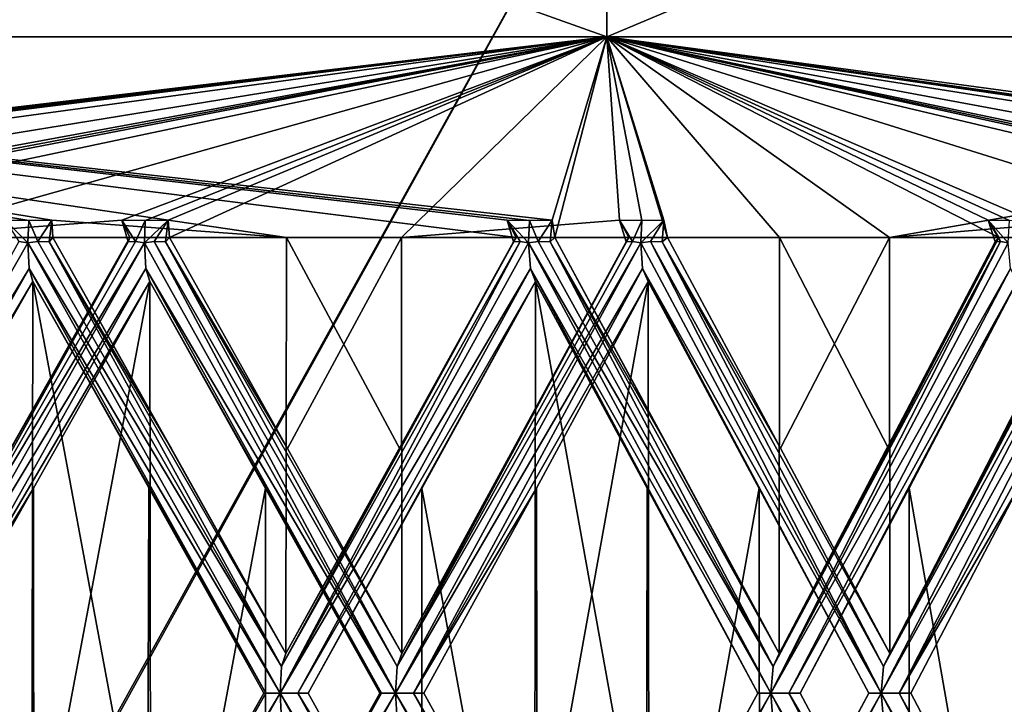
# Model space of a CAD drawing. Units: millimetres. Extents: x -57 to 92, y -374 to 162.
# Drawn here: x 3 to 5, y 56 to 58 of the extents above; entities that cross this region are included whole.
import ezdxf

# ---------------------------------------------------------------- set-up
doc = ezdxf.new("R2010")
doc.units = ezdxf.units.MM
doc.header["$LTSCALE"] = 65.185185
for name, color, linetype in [('30', 7, 'CONTINUOUS'), ('492', 7, 'CONTINUOUS'), ('498', 7, 'CONTINUOUS'), ('499', 7, 'CONTINUOUS'), ('500', 7, 'CONTINUOUS'), ('553', 7, 'CONTINUOUS'), ('554', 7, 'CONTINUOUS'), ('556', 7, 'CONTINUOUS'), ('557', 7, 'CONTINUOUS'), ('559', 7, 'CONTINUOUS'), ('617', 7, 'CONTINUOUS'), ('619', 7, 'CONTINUOUS'), ('620', 7, 'CONTINUOUS'), ('622', 7, 'CONTINUOUS'), ('623', 7, 'CONTINUOUS'), ('625', 7, 'CONTINUOUS'), ('709', 7, 'CONTINUOUS'), ('712', 7, 'CONTINUOUS'), ('713', 7, 'CONTINUOUS'), ('715', 7, 'CONTINUOUS'), ('716', 7, 'CONTINUOUS'), ('775', 7, 'CONTINUOUS'), ('778', 7, 'CONTINUOUS'), ('779', 7, 'CONTINUOUS'), ('781', 7, 'CONTINUOUS'), ('782', 7, 'CONTINUOUS')]:
    doc.layers.add(name, color=color, linetype=linetype)

msp = doc.modelspace()

# ---------------------------------------------------------------- linework, layer by layer
at = {"layer": '30', "linetype": 'Continuous'}
for points in [[(5.1768, 67.284, 133.1294), (8.2572, 65.809, 126.2272), (-0.2882, 50.4111, 133.1309), (5.1768, 67.284, 133.1294)], [(5.1768, 67.284, 133.1294), (-0.2882, 50.4111, 133.1309), (5.1297, 67.1716, 140.8475), (5.1768, 67.284, 133.1294)], [(8.2417, 65.8119, 147.7543), (5.1297, 67.1716, 140.8475), (-0.3217, 50.3162, 140.8461), (8.2417, 65.8119, 147.7543)], [(5.1297, 67.1716, 140.8475), (-0.2882, 50.4111, 133.1309), (-0.3217, 50.3162, 140.8461), (5.1297, 67.1716, 140.8475)], [(3.1608, 49.1421, 147.6517), (8.2417, 65.8119, 147.7543), (-0.3217, 50.3162, 140.8461), (3.1608, 49.1421, 147.6517)], [(8.2572, 65.809, 126.2272), (3.1779, 49.1395, 126.3297), (-0.2882, 50.4111, 133.1309), (8.2572, 65.809, 126.2272)], [(3.1608, 49.1421, 147.6517), (12.1257, 57.6274, 152.0501), (8.2417, 65.8119, 147.7543), (3.1608, 49.1421, 147.6517)], [(8.2572, 65.809, 126.2272), (10.2573, 50.8439, 122.1139), (3.1779, 49.1395, 126.3297), (8.2572, 65.809, 126.2272)], [(9.1441, 46.4046, 151.7805), (12.1257, 57.6274, 152.0501), (3.1608, 49.1421, 147.6517), (9.1441, 46.4046, 151.7805)]]:
    msp.add_3dface(points, dxfattribs=at)
at = {"layer": '492', "linetype": 'Continuous'}
for points in [[(3.0193, 57.5, -11.0966), (2.4325, 56.4625, -11.2398), (2.4314, 57.5, -11.24), (3.0193, 57.5, -11.0966)], [(2.7231, 56.9737, -11.173), (2.4325, 56.4625, -11.2398), (3.0193, 57.5, -11.0966), (2.7231, 56.9737, -11.173)], [(3.1189, 57.5, -11.069), (3.6968, 57.5, -10.8896), (3.4131, 56.974, -10.9818), (3.1189, 57.5, -11.069)], [(3.6968, 57.5, -10.8896), (3.6979, 56.4625, -10.8892), (3.4131, 56.974, -10.9818), (3.6968, 57.5, -10.8896)], [(4.2645, 57.5, -10.6801), (3.6979, 56.4625, -10.8892), (3.6968, 57.5, -10.8896), (4.2645, 57.5, -10.6801)], [(3.9792, 56.9741, -10.7896), (3.6979, 56.4625, -10.8892), (4.2645, 57.5, -10.6801), (3.9792, 56.9741, -10.7896)], [(4.3604, 57.5, -10.6413), (4.914, 57.5, -10.3972), (4.6424, 56.9744, -10.5213), (4.3604, 57.5, -10.6413)], [(4.914, 57.5, -10.3972), (4.9151, 56.4625, -10.3967), (4.6424, 56.9744, -10.5213), (4.914, 57.5, -10.3972)], [(5.4541, 57.5, -10.1244), (4.9151, 56.4625, -10.3967), (4.914, 57.5, -10.3972), (5.4541, 57.5, -10.1244)], [(5.183, 56.974, -10.2658), (4.9151, 56.4625, -10.3967), (5.4541, 57.5, -10.1244), (5.183, 56.974, -10.2658)], [(2.7795, 56.8748, -11.159), (3.0692, 57.39, -11.0829), (2.7798, 55.8568, -11.159), (2.7795, 56.8748, -11.159)], [(2.7798, 55.8568, -11.159), (3.0692, 57.39, -11.0829), (3.0719, 55.3468, -11.0821), (2.7798, 55.8568, -11.159)], [(3.0719, 55.3468, -11.0821), (3.0692, 57.39, -11.0829), (3.3578, 56.8747, -10.9989), (3.0719, 55.3468, -11.0821)], [(4.0336, 56.8752, -10.7694), (4.3125, 57.39, -10.6608), (4.0358, 55.8531, -10.7686), (4.0336, 56.8752, -10.7694)], [(4.0358, 55.8531, -10.7686), (4.3125, 57.39, -10.6608), (4.3151, 55.3468, -10.6597), (4.0358, 55.8531, -10.7686)], [(4.3151, 55.3468, -10.6597), (4.3125, 57.39, -10.6608), (4.5895, 56.8751, -10.5445), (4.3151, 55.3468, -10.6597)], [(2.4892, 56.3636, -11.2274), (2.7795, 56.8748, -11.159), (2.7798, 55.8568, -11.159), (2.4892, 56.3636, -11.2274)], [(3.3582, 55.8532, -10.9987), (3.0719, 55.3468, -11.0821), (3.3578, 56.8747, -10.9989), (3.3582, 55.8532, -10.9987)], [(3.6431, 56.3635, -10.9077), (3.3582, 55.8532, -10.9987), (3.3578, 56.8747, -10.9989), (3.6431, 56.3635, -10.9077)], [(3.7528, 56.3636, -10.8704), (4.0336, 56.8752, -10.7694), (4.0358, 55.8531, -10.7686), (3.7528, 56.3636, -10.8704)], [(4.59, 55.853, -10.5443), (4.3151, 55.3468, -10.6597), (4.5895, 56.8751, -10.5445), (4.59, 55.853, -10.5443)], [(4.8627, 56.3635, -10.4213), (4.59, 55.853, -10.5443), (4.5895, 56.8751, -10.5445), (4.8627, 56.3635, -10.4213)]]:
    msp.add_3dface(points, dxfattribs=at)
at = {"layer": '498', "linetype": 'Continuous'}
for points in [[(3.4102, 57.5, 10.9827), (2.8278, 57.5, 11.1469), (3.4091, 56.4625, 10.9831), (3.4102, 57.5, 10.9827)], [(3.4091, 56.4625, 10.9831), (2.8278, 57.5, 11.1469), (3.1227, 56.9748, 11.0679), (3.4091, 56.4625, 10.9831)], [(3.6933, 56.9727, 10.8908), (3.4102, 57.5, 10.9827), (3.4091, 56.4625, 10.9831), (3.6933, 56.9727, 10.8908)], [(3.9831, 57.5, 10.7882), (3.4102, 57.5, 10.9827), (3.6933, 56.9727, 10.8908), (3.9831, 57.5, 10.7882)], [(4.6399, 57.5, 10.5224), (4.08, 57.5, 10.7519), (4.6388, 56.4625, 10.5229), (4.6399, 57.5, 10.5224)], [(4.6388, 56.4625, 10.5229), (4.08, 57.5, 10.7519), (4.3648, 56.9732, 10.6395), (4.6388, 56.4625, 10.5229)], [(4.9114, 56.9741, 10.3985), (4.6399, 57.5, 10.5224), (4.6388, 56.4625, 10.5229), (4.9114, 56.9741, 10.3985)], [(5.1869, 57.5, 10.2638), (4.6399, 57.5, 10.5224), (4.9114, 56.9741, 10.3985), (5.1869, 57.5, 10.2638)], [(2.7748, 55.3468, 11.1602), (2.7776, 57.39, 11.1595), (2.4792, 56.8646, 11.2296), (2.7748, 55.3468, 11.1602)], [(3.0641, 55.8517, 11.0843), (2.7776, 57.39, 11.1595), (2.7748, 55.3468, 11.1602), (3.0641, 55.8517, 11.0843)], [(3.0669, 56.8755, 11.0835), (2.7776, 57.39, 11.1595), (3.0641, 55.8517, 11.0843), (3.0669, 56.8755, 11.0835)], [(4.0289, 55.3468, 10.7712), (4.0316, 57.39, 10.7702), (3.748, 56.8736, 10.8721), (4.0289, 55.3468, 10.7712)], [(4.3085, 55.8534, 10.6624), (4.0316, 57.39, 10.7702), (4.0289, 55.3468, 10.7712), (4.3085, 55.8534, 10.6624)], [(4.3103, 56.8755, 10.6617), (4.0316, 57.39, 10.7702), (4.3085, 55.8534, 10.6624), (4.3103, 56.8755, 10.6617)], [(5.2305, 55.3468, 10.2417), (5.233, 57.39, 10.2404), (4.9636, 56.8749, 10.3736), (5.2305, 55.3468, 10.2417)], [(3.3536, 56.3636, 11.0001), (3.0669, 56.8755, 11.0835), (3.0641, 55.8517, 11.0843), (3.3536, 56.3636, 11.0001)], [(4.5857, 56.3636, 10.5462), (4.3103, 56.8755, 10.6617), (4.3085, 55.8534, 10.6624), (4.5857, 56.3636, 10.5462)], [(4.6917, 56.3635, 10.4994), (4.9636, 55.8523, 10.3736), (4.9636, 56.8749, 10.3736), (4.6917, 56.3635, 10.4994)], [(4.9636, 55.8523, 10.3736), (5.2305, 55.3468, 10.2417), (4.9636, 56.8749, 10.3736), (4.9636, 55.8523, 10.3736)], [(4.9675, 56.3636, -10.3718), (5.2349, 56.8751, -10.2394), (5.245, 55.8379, -10.2343), (4.9675, 56.3636, -10.3718)], [(2.4849, 55.8526, 11.2283), (2.7748, 55.3468, 11.1602), (2.4792, 56.8646, 11.2296), (2.4849, 55.8526, 11.2283)], [(3.4643, 56.3635, 10.9658), (3.7479, 55.8539, 10.8721), (3.748, 56.8736, 10.8721), (3.4643, 56.3635, 10.9658)], [(3.7479, 55.8539, 10.8721), (4.0289, 55.3468, 10.7712), (3.748, 56.8736, 10.8721), (3.7479, 55.8539, 10.8721)]]:
    msp.add_3dface(points, dxfattribs=at)
at = {"layer": '499', "linetype": 'Continuous'}
for points in [[(0, 57.5, -11.5), (0, 58, -11), (4.2095, 58, -10.1627), (0, 57.5, -11.5)], [(0, 57.5, -11.5), (4.2095, 58, -10.1627), (0.4173, 57.5433, -11.4491), (0, 57.5, -11.5)], [(0, 58, 11), (3.4102, 57.5, 10.9827), (3.9831, 57.5, 10.7882), (0, 58, 11)], [(3.4102, 57.5, 10.9827), (0, 58, 11), (2.8254, 57.5433, 11.1029), (3.4102, 57.5, 10.9827)], [(0, 58, 11), (3.9831, 57.5, 10.7882), (3.9604, 57.5433, 10.7504), (0, 58, 11)], [(4.2095, 58, 10.1627), (0, 58, 11), (4.0726, 57.5433, 10.7084), (4.2095, 58, 10.1627)], [(4.0726, 57.5433, 10.7084), (0, 58, 11), (4.0168, 57.5424, 10.7305), (4.0726, 57.5433, 10.7084)], [(4.0168, 57.5424, 10.7305), (0, 58, 11), (3.9604, 57.5433, 10.7504), (4.0168, 57.5424, 10.7305)], [(2.8254, 57.5433, 11.1029), (0, 58, 11), (2.7675, 57.5424, 11.1184), (2.8254, 57.5433, 11.1029)], [(2.7675, 57.5424, 11.1184), (0, 58, 11), (2.7091, 57.5433, 11.1317), (2.7675, 57.5424, 11.1184)], [(0.4173, 57.5433, -11.4491), (4.2095, 58, -10.1627), (0.4773, 57.5424, -11.4477), (0.4173, 57.5433, -11.4491)], [(0.4773, 57.5424, -11.4477), (4.2095, 58, -10.1627), (0.537, 57.5433, -11.4441), (0.4773, 57.5424, -11.4477)], [(1.1343, 57.5, -11.4439), (0.5308, 57.5, -11.4877), (4.2095, 58, -10.1627), (1.1343, 57.5, -11.4439)], [(4.2095, 58, -10.1627), (0.5308, 57.5, -11.4877), (0.537, 57.5433, -11.4441), (4.2095, 58, -10.1627)], [(1.1343, 57.5, -11.4439), (4.2095, 58, -10.1627), (1.7197, 57.5433, -11.3269), (1.1343, 57.5, -11.4439)], [(1.7197, 57.5433, -11.3269), (4.2095, 58, -10.1627), (1.7792, 57.5424, -11.3187), (1.7197, 57.5433, -11.3269)], [(1.7792, 57.5424, -11.3187), (4.2095, 58, -10.1627), (1.8381, 57.5433, -11.3082), (1.7792, 57.5424, -11.3187)], [(2.4314, 57.5, -11.24), (1.8368, 57.5, -11.3524), (4.2095, 58, -10.1627), (2.4314, 57.5, -11.24)], [(4.2095, 58, -10.1627), (1.8368, 57.5, -11.3524), (1.8381, 57.5433, -11.3082), (4.2095, 58, -10.1627)], [(2.4314, 57.5, -11.24), (4.2095, 58, -10.1627), (2.9997, 57.5433, -11.0571), (2.4314, 57.5, -11.24)], [(2.9997, 57.5433, -11.0571), (4.2095, 58, -10.1627), (3.0578, 57.5424, -11.0421), (2.9997, 57.5433, -11.0571)], [(3.0578, 57.5424, -11.0421), (4.2095, 58, -10.1627), (3.1151, 57.5433, -11.025), (3.0578, 57.5424, -11.0421)], [(4.2095, 58, -10.1627), (3.1189, 57.5, -11.069), (3.1151, 57.5433, -11.025), (4.2095, 58, -10.1627)], [(3.6968, 57.5, -10.8896), (3.1189, 57.5, -11.069), (4.2095, 58, -10.1627), (3.6968, 57.5, -10.8896)], [(3.6968, 57.5, -10.8896), (4.2095, 58, -10.1627), (4.2405, 57.5433, -10.6431), (3.6968, 57.5, -10.8896)], [(4.08, 57.5, 10.7519), (4.2095, 58, 10.1627), (4.0726, 57.5433, 10.7084), (4.08, 57.5, 10.7519)], [(4.08, 57.5, 10.7519), (4.6399, 57.5, 10.5224), (4.2095, 58, 10.1627), (4.08, 57.5, 10.7519)], [(4.914, 57.5, -10.3972), (4.3604, 57.5, -10.6413), (4.2095, 58, -10.1627), (4.914, 57.5, -10.3972)], [(7.7782, 58, -7.7782), (4.914, 57.5, -10.3972), (4.2095, 58, -10.1627), (7.7782, 58, -7.7782)], [(4.2095, 58, -10.1627), (4.3604, 57.5, -10.6413), (4.3516, 57.5433, -10.5981), (4.2095, 58, -10.1627)], [(4.2095, 58, 10.1627), (7.9061, 57.5, 8.3513), (7.7782, 58, 7.7782), (4.2095, 58, 10.1627)], [(7.9061, 57.5, 8.3513), (4.2095, 58, 10.1627), (7.4343, 57.5433, 8.7171), (7.9061, 57.5, 8.3513)], [(6.9026, 57.5, 9.198), (7.3768, 57.5, 8.8223), (4.2095, 58, 10.1627), (6.9026, 57.5, 9.198)], [(6.9026, 57.5, 9.198), (4.2095, 58, 10.1627), (6.3922, 57.5433, 9.5077), (6.9026, 57.5, 9.198)], [(4.2095, 58, 10.1627), (7.3768, 57.5, 8.8223), (7.3427, 57.5433, 8.7943), (4.2095, 58, 10.1627)], [(5.8091, 57.5, 9.9249), (6.3231, 57.5, 9.6056), (4.2095, 58, 10.1627), (5.8091, 57.5, 9.9249)], [(5.8091, 57.5, 9.9249), (4.2095, 58, 10.1627), (5.2667, 57.5433, 10.1744), (5.8091, 57.5, 9.9249)], [(4.2095, 58, 10.1627), (6.3231, 57.5, 9.6056), (6.2924, 57.5433, 9.574), (4.2095, 58, 10.1627)], [(4.6399, 57.5, 10.5224), (5.1869, 57.5, 10.2638), (4.2095, 58, 10.1627), (4.6399, 57.5, 10.5224)], [(4.2095, 58, 10.1627), (5.1869, 57.5, 10.2638), (5.16, 57.5433, 10.2288), (4.2095, 58, 10.1627)], [(7.4343, 57.5433, 8.7171), (4.2095, 58, 10.1627), (7.3891, 57.5424, 8.7566), (7.4343, 57.5433, 8.7171)], [(7.3891, 57.5424, 8.7566), (4.2095, 58, 10.1627), (7.3427, 57.5433, 8.7943), (7.3891, 57.5424, 8.7566)], [(6.3922, 57.5433, 9.5077), (4.2095, 58, 10.1627), (6.3428, 57.5424, 9.5418), (6.3922, 57.5433, 9.5077)], [(6.3428, 57.5424, 9.5418), (4.2095, 58, 10.1627), (6.2924, 57.5433, 9.574), (6.3428, 57.5424, 9.5418)], [(5.2667, 57.5433, 10.1744), (4.2095, 58, 10.1627), (5.2138, 57.5424, 10.2026), (5.2667, 57.5433, 10.1744)], [(5.2138, 57.5424, 10.2026), (4.2095, 58, 10.1627), (5.16, 57.5433, 10.2288), (5.2138, 57.5424, 10.2026)], [(4.2405, 57.5433, -10.6431), (4.2095, 58, -10.1627), (4.2965, 57.5424, -10.6215), (4.2405, 57.5433, -10.6431)], [(4.2965, 57.5424, -10.6215), (4.2095, 58, -10.1627), (4.3516, 57.5433, -10.5981), (4.2965, 57.5424, -10.6215)], [(4.914, 57.5, -10.3972), (7.7782, 58, -7.7782), (5.4261, 57.5433, -10.0903), (4.914, 57.5, -10.3972)], [(3.0193, 57.5, -11.0966), (2.4314, 57.5, -11.24), (2.9997, 57.5433, -11.0571), (3.0193, 57.5, -11.0966)], [(2.8278, 57.5, 11.1469), (3.4102, 57.5, 10.9827), (2.8254, 57.5433, 11.1029), (2.8278, 57.5, 11.1469)], [(4.2645, 57.5, -10.6801), (3.6968, 57.5, -10.8896), (4.2405, 57.5433, -10.6431), (4.2645, 57.5, -10.6801)], [(5.4541, 57.5, -10.1244), (4.914, 57.5, -10.3972), (5.4261, 57.5433, -10.0903), (5.4541, 57.5, -10.1244)]]:
    msp.add_3dface(points, dxfattribs=at)
at = {"layer": '500', "linetype": 'Continuous'}
for points in [[(0, 58, -11), (0, 59.5, -11), (4.2093, 59.5, -10.1627), (0, 58, -11)], [(0, 58, -11), (4.2093, 59.5, -10.1627), (4.2095, 58, -10.1627), (0, 58, -11)], [(0, 59.5, 11), (0, 58, 11), (4.2095, 58, 10.1627), (0, 59.5, 11)], [(4.2093, 59.5, 10.1627), (0, 59.5, 11), (4.2095, 58, 10.1627), (4.2093, 59.5, 10.1627)], [(4.2093, 59.5, -10.1627), (7.7783, 59.5, -7.778), (4.2095, 58, -10.1627), (4.2093, 59.5, -10.1627)], [(7.7783, 59.5, 7.778), (4.2093, 59.5, 10.1627), (7.7782, 58, 7.7782), (7.7783, 59.5, 7.778)], [(4.2093, 59.5, 10.1627), (4.2095, 58, 10.1627), (7.7782, 58, 7.7782), (4.2093, 59.5, 10.1627)], [(7.7783, 59.5, -7.778), (7.7782, 58, -7.7782), (4.2095, 58, -10.1627), (7.7783, 59.5, -7.778)]]:
    msp.add_3dface(points, dxfattribs=at)
at = {"layer": '553', "linetype": 'Continuous'}
for points in [[(3.0337, 57.4895, -11.0456), (3.056, 57.4869, -11.0347), (2.4247, 56.4303, -11.2036), (3.0337, 57.4895, -11.0456)], [(3.0151, 57.4891, -11.0701), (3.0337, 57.4895, -11.0456), (2.4247, 56.4303, -11.2036), (3.0151, 57.4891, -11.0701)], [(2.4325, 56.4625, -11.2398), (3.0151, 57.4891, -11.0701), (2.4247, 56.4303, -11.2036), (2.4325, 56.4625, -11.2398)], [(2.4325, 56.4625, -11.2398), (2.7231, 56.9737, -11.173), (3.0151, 57.4891, -11.0701), (2.4325, 56.4625, -11.2398)], [(2.7231, 56.9737, -11.173), (3.0193, 57.5, -11.0966), (3.0151, 57.4891, -11.0701), (2.7231, 56.9737, -11.173)], [(2.4247, 56.4303, -11.2036), (3.056, 57.4869, -11.0347), (2.422, 56.3636, -11.1909), (2.4247, 56.4303, -11.2036)], [(2.422, 56.3636, -11.1909), (3.056, 57.4869, -11.0347), (3.0593, 57.4226, -11.0472), (2.422, 56.3636, -11.1909)], [(2.4667, 56.3637, -11.1974), (2.422, 56.3636, -11.1909), (3.0593, 57.4226, -11.0472), (2.4667, 56.3637, -11.1974)], [(3.0692, 57.39, -11.0829), (2.4667, 56.3637, -11.1974), (3.0593, 57.4226, -11.0472), (3.0692, 57.39, -11.0829)], [(3.0692, 57.39, -11.0829), (2.7795, 56.8748, -11.159), (2.4667, 56.3637, -11.1974), (3.0692, 57.39, -11.0829)], [(2.7795, 56.8748, -11.159), (2.4892, 56.3636, -11.2274), (2.4667, 56.3637, -11.1974), (2.7795, 56.8748, -11.159)]]:
    msp.add_3dface(points, dxfattribs=at)
at = {"layer": '554', "linetype": 'Continuous'}
for points in [[(3.1151, 57.5433, -11.025), (3.056, 57.4869, -11.0347), (3.0578, 57.5424, -11.0421), (3.1151, 57.5433, -11.025)], [(3.056, 57.4869, -11.0347), (3.1151, 57.5433, -11.025), (3.0803, 57.4895, -11.0327), (3.056, 57.4869, -11.0347)], [(3.0803, 57.4895, -11.0327), (3.1151, 57.5433, -11.025), (3.109, 57.4892, -11.0442), (3.0803, 57.4895, -11.0327)], [(3.1151, 57.5433, -11.025), (3.1189, 57.5, -11.069), (3.109, 57.4892, -11.0442), (3.1151, 57.5433, -11.025)]]:
    msp.add_3dface(points, dxfattribs=at)
at = {"layer": '556', "linetype": 'Continuous'}
for points in [[(4.273, 57.4895, -10.6278), (4.2939, 57.4869, -10.6144), (3.686, 56.4303, -10.8542), (4.273, 57.4895, -10.6278)], [(4.2573, 57.4891, -10.6543), (4.273, 57.4895, -10.6278), (3.686, 56.4303, -10.8542), (4.2573, 57.4891, -10.6543)], [(3.6979, 56.4625, -10.8892), (4.2573, 57.4891, -10.6543), (3.686, 56.4303, -10.8542), (3.6979, 56.4625, -10.8892)], [(3.6979, 56.4625, -10.8892), (3.9792, 56.9741, -10.7896), (4.2573, 57.4891, -10.6543), (3.6979, 56.4625, -10.8892)], [(3.9792, 56.9741, -10.7896), (4.2645, 57.5, -10.6801), (4.2573, 57.4891, -10.6543), (3.9792, 56.9741, -10.7896)], [(3.686, 56.4303, -10.8542), (4.2939, 57.4869, -10.6144), (3.6819, 56.3636, -10.8419), (3.686, 56.4303, -10.8542)], [(3.6819, 56.3636, -10.8419), (4.2939, 57.4869, -10.6144), (4.2986, 57.4226, -10.6264), (3.6819, 56.3636, -10.8419)], [(3.727, 56.3637, -10.8432), (3.6819, 56.3636, -10.8419), (4.2986, 57.4226, -10.6264), (3.727, 56.3637, -10.8432)], [(4.3125, 57.39, -10.6608), (3.727, 56.3637, -10.8432), (4.2986, 57.4226, -10.6264), (4.3125, 57.39, -10.6608)], [(4.3125, 57.39, -10.6608), (4.0336, 56.8752, -10.7694), (3.727, 56.3637, -10.8432), (4.3125, 57.39, -10.6608)], [(4.0336, 56.8752, -10.7694), (3.7528, 56.3636, -10.8704), (3.727, 56.3637, -10.8432), (4.0336, 56.8752, -10.7694)], [(3.0621, 55.3149, -11.0465), (3.6819, 56.3636, -10.8419), (3.0587, 55.2488, -11.0339), (3.0621, 55.3149, -11.0465)], [(3.0587, 55.2488, -11.0339), (3.6819, 56.3636, -10.8419), (3.6861, 56.2973, -10.854), (3.0587, 55.2488, -11.0339)], [(3.6473, 56.3635, -10.8698), (3.6819, 56.3636, -10.8419), (3.0621, 55.3149, -11.0465), (3.6473, 56.3635, -10.8698)], [(3.0719, 55.3468, -11.0821), (3.6473, 56.3635, -10.8698), (3.0621, 55.3149, -11.0465), (3.0719, 55.3468, -11.0821)], [(3.0719, 55.3468, -11.0821), (3.3582, 55.8532, -10.9987), (3.6473, 56.3635, -10.8698), (3.0719, 55.3468, -11.0821)], [(3.3582, 55.8532, -10.9987), (3.6431, 56.3635, -10.9077), (3.6473, 56.3635, -10.8698), (3.3582, 55.8532, -10.9987)]]:
    msp.add_3dface(points, dxfattribs=at)
at = {"layer": '557', "linetype": 'Continuous'}
for points in [[(4.3516, 57.5433, -10.5981), (4.2939, 57.4869, -10.6144), (4.2965, 57.5424, -10.6215), (4.3516, 57.5433, -10.5981)], [(4.2939, 57.4869, -10.6144), (4.3516, 57.5433, -10.5981), (4.3179, 57.4895, -10.6096), (4.2939, 57.4869, -10.6144)], [(4.3179, 57.4895, -10.6096), (4.3516, 57.5433, -10.5981), (4.3477, 57.4892, -10.6178), (4.3179, 57.4895, -10.6096)], [(4.3516, 57.5433, -10.5981), (4.3604, 57.5, -10.6413), (4.3477, 57.4892, -10.6178), (4.3516, 57.5433, -10.5981)]]:
    msp.add_3dface(points, dxfattribs=at)
at = {"layer": '559', "linetype": 'Continuous'}
for points in [[(5.4566, 57.4895, -10.0714), (5.4759, 57.4869, -10.0557), (4.8993, 56.4303, -10.3633), (5.4566, 57.4895, -10.0714)], [(5.444, 57.4891, -10.0995), (5.4566, 57.4895, -10.0714), (4.8993, 56.4303, -10.3633), (5.444, 57.4891, -10.0995)], [(4.9151, 56.4625, -10.3967), (5.444, 57.4891, -10.0995), (4.8993, 56.4303, -10.3633), (4.9151, 56.4625, -10.3967)], [(4.9151, 56.4625, -10.3967), (5.183, 56.974, -10.2658), (5.444, 57.4891, -10.0995), (4.9151, 56.4625, -10.3967)], [(5.183, 56.974, -10.2658), (5.4541, 57.5, -10.1244), (5.444, 57.4891, -10.0995), (5.183, 56.974, -10.2658)], [(5.4759, 57.4869, -10.0557), (4.8938, 56.3636, -10.3515), (4.8993, 56.4303, -10.3633), (5.4759, 57.4869, -10.0557)], [(4.8938, 56.3636, -10.3515), (5.4759, 57.4869, -10.0557), (5.4819, 57.4226, -10.0672), (4.8938, 56.3636, -10.3515)], [(4.9388, 56.3637, -10.3477), (4.8938, 56.3636, -10.3515), (5.4819, 57.4226, -10.0672), (4.9388, 56.3637, -10.3477)], [(5.4996, 57.39, -10.0997), (4.9388, 56.3637, -10.3477), (5.4819, 57.4226, -10.0672), (5.4996, 57.39, -10.0997)], [(5.4996, 57.39, -10.0997), (5.2349, 56.8751, -10.2394), (4.9388, 56.3637, -10.3477), (5.4996, 57.39, -10.0997)], [(5.2349, 56.8751, -10.2394), (4.9675, 56.3636, -10.3718), (4.9388, 56.3637, -10.3477), (5.2349, 56.8751, -10.2394)], [(4.3013, 55.3149, -10.6254), (4.8938, 56.3636, -10.3515), (4.2965, 55.2488, -10.6133), (4.3013, 55.3149, -10.6254)], [(4.2965, 55.2488, -10.6133), (4.8938, 56.3636, -10.3515), (4.8993, 56.2973, -10.3631), (4.2965, 55.2488, -10.6133)], [(4.8626, 56.3635, -10.3832), (4.8938, 56.3636, -10.3515), (4.3013, 55.3149, -10.6254), (4.8626, 56.3635, -10.3832)], [(4.3151, 55.3468, -10.6597), (4.8626, 56.3635, -10.3832), (4.3013, 55.3149, -10.6254), (4.3151, 55.3468, -10.6597)], [(4.3151, 55.3468, -10.6597), (4.59, 55.853, -10.5443), (4.8626, 56.3635, -10.3832), (4.3151, 55.3468, -10.6597)], [(4.59, 55.853, -10.5443), (4.8627, 56.3635, -10.4213), (4.8626, 56.3635, -10.3832), (4.59, 55.853, -10.5443)]]:
    msp.add_3dface(points, dxfattribs=at)
at = {"layer": '617', "linetype": 'Continuous'}
for points in [[(5.16, 57.5433, 10.2288), (5.1869, 57.5, 10.2638), (5.1775, 57.4892, 10.2389), (5.16, 57.5433, 10.2288)], [(5.16, 57.5433, 10.2288), (5.2101, 57.4869, 10.196), (5.2138, 57.5424, 10.2026), (5.16, 57.5433, 10.2288)], [(5.2101, 57.4869, 10.196), (5.16, 57.5433, 10.2288), (5.1908, 57.4895, 10.2109), (5.2101, 57.4869, 10.196)], [(5.1908, 57.4895, 10.2109), (5.16, 57.5433, 10.2288), (5.1775, 57.4892, 10.2389), (5.1908, 57.4895, 10.2109)]]:
    msp.add_3dface(points, dxfattribs=at)
at = {"layer": '619', "linetype": 'Continuous'}
for points in [[(4.0384, 57.4895, 10.7191), (4.0139, 57.4869, 10.7234), (4.6239, 56.4303, 10.4891), (4.0384, 57.4895, 10.7191)], [(4.0678, 57.4891, 10.728), (4.0384, 57.4895, 10.7191), (4.6239, 56.4303, 10.4891), (4.0678, 57.4891, 10.728)], [(4.3648, 56.9732, 10.6395), (4.08, 57.5, 10.7519), (4.0678, 57.4891, 10.728), (4.3648, 56.9732, 10.6395)], [(4.6388, 56.4625, 10.5229), (4.3648, 56.9732, 10.6395), (4.0678, 57.4891, 10.728), (4.6388, 56.4625, 10.5229)], [(4.6388, 56.4625, 10.5229), (4.0678, 57.4891, 10.728), (4.6239, 56.4303, 10.4891), (4.6388, 56.4625, 10.5229)], [(4.0139, 57.4869, 10.7234), (4.6186, 56.3636, 10.4772), (4.6239, 56.4303, 10.4891), (4.0139, 57.4869, 10.7234)], [(4.6186, 56.3636, 10.4772), (4.0139, 57.4869, 10.7234), (4.0186, 57.4226, 10.7354), (4.6186, 56.3636, 10.4772)], [(4.0316, 57.39, 10.7702), (4.5863, 56.3637, 10.5087), (4.0186, 57.4226, 10.7354), (4.0316, 57.39, 10.7702)], [(4.5863, 56.3637, 10.5087), (4.6186, 56.3636, 10.4772), (4.0186, 57.4226, 10.7354), (4.5863, 56.3637, 10.5087)], [(4.0316, 57.39, 10.7702), (4.3103, 56.8755, 10.6617), (4.5863, 56.3637, 10.5087), (4.0316, 57.39, 10.7702)], [(4.3103, 56.8755, 10.6617), (4.5857, 56.3636, 10.5462), (4.5863, 56.3637, 10.5087), (4.3103, 56.8755, 10.6617)], [(4.663, 56.3635, 10.4744), (4.6186, 56.3636, 10.4772), (5.2136, 55.3149, 10.2088), (4.663, 56.3635, 10.4744)], [(5.2136, 55.3149, 10.2088), (4.6186, 56.3636, 10.4772), (5.2076, 55.2488, 10.1972), (5.2136, 55.3149, 10.2088)], [(5.2076, 55.2488, 10.1972), (4.6186, 56.3636, 10.4772), (4.6237, 56.2973, 10.4889), (5.2076, 55.2488, 10.1972)], [(5.2305, 55.3468, 10.2417), (4.9636, 55.8523, 10.3736), (4.663, 56.3635, 10.4744), (5.2305, 55.3468, 10.2417)], [(5.2305, 55.3468, 10.2417), (4.663, 56.3635, 10.4744), (5.2136, 55.3149, 10.2088), (5.2305, 55.3468, 10.2417)], [(4.9636, 55.8523, 10.3736), (4.6917, 56.3635, 10.4994), (4.663, 56.3635, 10.4744), (4.9636, 55.8523, 10.3736)]]:
    msp.add_3dface(points, dxfattribs=at)
at = {"layer": '620', "linetype": 'Continuous'}
for points in [[(3.9604, 57.5433, 10.7504), (3.9831, 57.5, 10.7882), (3.9766, 57.4892, 10.7623), (3.9604, 57.5433, 10.7504)], [(3.9604, 57.5433, 10.7504), (4.0139, 57.4869, 10.7234), (4.0168, 57.5424, 10.7305), (3.9604, 57.5433, 10.7504)], [(4.0139, 57.4869, 10.7234), (3.9604, 57.5433, 10.7504), (3.993, 57.4895, 10.7361), (4.0139, 57.4869, 10.7234)], [(3.993, 57.4895, 10.7361), (3.9604, 57.5433, 10.7504), (3.9766, 57.4892, 10.7623), (3.993, 57.4895, 10.7361)]]:
    msp.add_3dface(points, dxfattribs=at)
at = {"layer": '622', "linetype": 'Continuous'}
for points in [[(2.7902, 57.4895, 11.1096), (2.7654, 57.4869, 11.1111), (3.3981, 56.4303, 10.9478), (2.7902, 57.4895, 11.1096)], [(2.8184, 57.4891, 11.1218), (2.7902, 57.4895, 11.1096), (3.3981, 56.4303, 10.9478), (2.8184, 57.4891, 11.1218)], [(3.1227, 56.9748, 11.0679), (2.8278, 57.5, 11.1469), (2.8184, 57.4891, 11.1218), (3.1227, 56.9748, 11.0679)], [(3.4091, 56.4625, 10.9831), (3.1227, 56.9748, 11.0679), (2.8184, 57.4891, 11.1218), (3.4091, 56.4625, 10.9831)], [(3.4091, 56.4625, 10.9831), (2.8184, 57.4891, 11.1218), (3.3981, 56.4303, 10.9478), (3.4091, 56.4625, 10.9831)], [(2.7654, 57.4869, 11.1111), (3.3942, 56.3636, 10.9353), (3.3981, 56.4303, 10.9478), (2.7654, 57.4869, 11.1111)], [(3.3942, 56.3636, 10.9353), (2.7654, 57.4869, 11.1111), (2.7687, 57.4226, 11.1236), (3.3942, 56.3636, 10.9353)], [(2.7776, 57.39, 11.1595), (3.3585, 56.3637, 10.963), (2.7687, 57.4226, 11.1236), (2.7776, 57.39, 11.1595)], [(3.3585, 56.3637, 10.963), (3.3942, 56.3636, 10.9353), (2.7687, 57.4226, 11.1236), (3.3585, 56.3637, 10.963)], [(2.7776, 57.39, 11.1595), (3.0669, 56.8755, 11.0835), (3.3585, 56.3637, 10.963), (2.7776, 57.39, 11.1595)], [(3.0669, 56.8755, 11.0835), (3.3536, 56.3636, 11.0001), (3.3585, 56.3637, 10.963), (3.0669, 56.8755, 11.0835)], [(3.4386, 56.3635, 10.9376), (3.3942, 56.3636, 10.9353), (4.0159, 55.3149, 10.7365), (3.4386, 56.3635, 10.9376)], [(4.0159, 55.3149, 10.7365), (3.3942, 56.3636, 10.9353), (4.0113, 55.2488, 10.7244), (4.0159, 55.3149, 10.7365)], [(4.0113, 55.2488, 10.7244), (3.3942, 56.3636, 10.9353), (3.3979, 56.2973, 10.9476), (4.0113, 55.2488, 10.7244)], [(4.0289, 55.3468, 10.7712), (3.7479, 55.8539, 10.8721), (3.4386, 56.3635, 10.9376), (4.0289, 55.3468, 10.7712)], [(4.0289, 55.3468, 10.7712), (3.4386, 56.3635, 10.9376), (4.0159, 55.3149, 10.7365), (4.0289, 55.3468, 10.7712)], [(3.7479, 55.8539, 10.8721), (3.4643, 56.3635, 10.9658), (3.4386, 56.3635, 10.9376), (3.7479, 55.8539, 10.8721)]]:
    msp.add_3dface(points, dxfattribs=at)
at = {"layer": '623', "linetype": 'Continuous'}
for points in [[(2.7091, 57.5433, 11.1317), (2.7654, 57.4869, 11.1111), (2.7675, 57.5424, 11.1184), (2.7091, 57.5433, 11.1317)], [(2.7654, 57.4869, 11.1111), (2.7091, 57.5433, 11.1317), (2.7432, 57.4895, 11.1213), (2.7654, 57.4869, 11.1111)]]:
    msp.add_3dface(points, dxfattribs=at)
at = {"layer": '625', "linetype": 'Continuous'}
for points in [[(2.1694, 56.3635, 11.2583), (2.1255, 56.3636, 11.251), (2.7659, 55.3149, 11.1243), (2.1694, 56.3635, 11.2583)], [(2.7659, 55.3149, 11.1243), (2.1255, 56.3636, 11.251), (2.7627, 55.2488, 11.1117), (2.7659, 55.3149, 11.1243)], [(2.7627, 55.2488, 11.1117), (2.1255, 56.3636, 11.251), (2.1279, 56.2973, 11.2636), (2.7627, 55.2488, 11.1117)], [(2.7748, 55.3468, 11.1602), (2.4849, 55.8526, 11.2283), (2.1694, 56.3635, 11.2583), (2.7748, 55.3468, 11.1602)], [(2.7748, 55.3468, 11.1602), (2.1694, 56.3635, 11.2583), (2.7659, 55.3149, 11.1243), (2.7748, 55.3468, 11.1602)]]:
    msp.add_3dface(points, dxfattribs=at)
at = {"layer": '709', "linetype": 'Continuous'}
for points in [[(2.422, 56.3636, -11.1909), (2.4667, 56.3637, -11.1974), (3.0621, 55.3149, -11.0465), (2.422, 56.3636, -11.1909)], [(2.4248, 56.2973, -11.2034), (2.422, 56.3636, -11.1909), (3.0587, 55.2488, -11.0339), (2.4248, 56.2973, -11.2034)], [(2.422, 56.3636, -11.1909), (3.0621, 55.3149, -11.0465), (3.0587, 55.2488, -11.0339), (2.422, 56.3636, -11.1909)], [(2.4892, 56.3636, -11.2274), (3.0719, 55.3468, -11.0821), (2.4667, 56.3637, -11.1974), (2.4892, 56.3636, -11.2274)], [(2.4667, 56.3637, -11.1974), (3.0719, 55.3468, -11.0821), (3.0621, 55.3149, -11.0465), (2.4667, 56.3637, -11.1974)], [(2.4892, 56.3636, -11.2274), (2.7798, 55.8568, -11.159), (3.0719, 55.3468, -11.0821), (2.4892, 56.3636, -11.2274)]]:
    msp.add_3dface(points, dxfattribs=at)
at = {"layer": '712', "linetype": 'Continuous'}
for points in [[(3.056, 57.4869, -11.0347), (3.0803, 57.4895, -11.0327), (3.6819, 56.3636, -10.8419), (3.056, 57.4869, -11.0347)], [(3.0803, 57.4895, -11.0327), (3.109, 57.4892, -11.0442), (3.686, 56.4303, -10.8542), (3.0803, 57.4895, -11.0327)], [(3.0803, 57.4895, -11.0327), (3.686, 56.4303, -10.8542), (3.6819, 56.3636, -10.8419), (3.0803, 57.4895, -11.0327)], [(3.1189, 57.5, -11.069), (3.4131, 56.974, -10.9818), (3.109, 57.4892, -11.0442), (3.1189, 57.5, -11.069)], [(3.4131, 56.974, -10.9818), (3.6979, 56.4625, -10.8892), (3.109, 57.4892, -11.0442), (3.4131, 56.974, -10.9818)], [(3.109, 57.4892, -11.0442), (3.6979, 56.4625, -10.8892), (3.686, 56.4303, -10.8542), (3.109, 57.4892, -11.0442)], [(3.0593, 57.4226, -11.0472), (3.056, 57.4869, -11.0347), (3.6819, 56.3636, -10.8419), (3.0593, 57.4226, -11.0472)], [(3.0692, 57.39, -11.0829), (3.0593, 57.4226, -11.0472), (3.6473, 56.3635, -10.8698), (3.0692, 57.39, -11.0829)], [(3.0593, 57.4226, -11.0472), (3.6819, 56.3636, -10.8419), (3.6473, 56.3635, -10.8698), (3.0593, 57.4226, -11.0472)], [(3.0692, 57.39, -11.0829), (3.6431, 56.3635, -10.9077), (3.3578, 56.8747, -10.9989), (3.0692, 57.39, -11.0829)], [(3.6431, 56.3635, -10.9077), (3.0692, 57.39, -11.0829), (3.6473, 56.3635, -10.8698), (3.6431, 56.3635, -10.9077)], [(3.6819, 56.3636, -10.8419), (3.727, 56.3637, -10.8432), (4.3013, 55.3149, -10.6254), (3.6819, 56.3636, -10.8419)], [(3.6861, 56.2973, -10.854), (3.6819, 56.3636, -10.8419), (4.2965, 55.2488, -10.6133), (3.6861, 56.2973, -10.854)], [(3.6819, 56.3636, -10.8419), (4.3013, 55.3149, -10.6254), (4.2965, 55.2488, -10.6133), (3.6819, 56.3636, -10.8419)], [(3.7528, 56.3636, -10.8704), (4.3151, 55.3468, -10.6597), (3.727, 56.3637, -10.8432), (3.7528, 56.3636, -10.8704)], [(3.727, 56.3637, -10.8432), (4.3151, 55.3468, -10.6597), (4.3013, 55.3149, -10.6254), (3.727, 56.3637, -10.8432)], [(3.7528, 56.3636, -10.8704), (4.0358, 55.8531, -10.7686), (4.3151, 55.3468, -10.6597), (3.7528, 56.3636, -10.8704)]]:
    msp.add_3dface(points, dxfattribs=at)
at = {"layer": '713', "linetype": 'Continuous'}
for points in [[(3.0193, 57.5, -11.0966), (2.9997, 57.5433, -11.0571), (3.0151, 57.4891, -11.0701), (3.0193, 57.5, -11.0966)], [(2.9997, 57.5433, -11.0571), (3.0578, 57.5424, -11.0421), (3.0337, 57.4895, -11.0456), (2.9997, 57.5433, -11.0571)], [(2.9997, 57.5433, -11.0571), (3.0337, 57.4895, -11.0456), (3.0151, 57.4891, -11.0701), (2.9997, 57.5433, -11.0571)], [(3.056, 57.4869, -11.0347), (3.0337, 57.4895, -11.0456), (3.0578, 57.5424, -11.0421), (3.056, 57.4869, -11.0347)]]:
    msp.add_3dface(points, dxfattribs=at)
at = {"layer": '715', "linetype": 'Continuous'}
for points in [[(4.2939, 57.4869, -10.6144), (4.3179, 57.4895, -10.6096), (4.8938, 56.3636, -10.3515), (4.2939, 57.4869, -10.6144)], [(4.3179, 57.4895, -10.6096), (4.3477, 57.4892, -10.6178), (4.8993, 56.4303, -10.3633), (4.3179, 57.4895, -10.6096)], [(4.8938, 56.3636, -10.3515), (4.3179, 57.4895, -10.6096), (4.8993, 56.4303, -10.3633), (4.8938, 56.3636, -10.3515)], [(4.3604, 57.5, -10.6413), (4.6424, 56.9744, -10.5213), (4.3477, 57.4892, -10.6178), (4.3604, 57.5, -10.6413)], [(4.6424, 56.9744, -10.5213), (4.9151, 56.4625, -10.3967), (4.3477, 57.4892, -10.6178), (4.6424, 56.9744, -10.5213)], [(4.3477, 57.4892, -10.6178), (4.9151, 56.4625, -10.3967), (4.8993, 56.4303, -10.3633), (4.3477, 57.4892, -10.6178)], [(4.2986, 57.4226, -10.6264), (4.2939, 57.4869, -10.6144), (4.8938, 56.3636, -10.3515), (4.2986, 57.4226, -10.6264)], [(4.3125, 57.39, -10.6608), (4.2986, 57.4226, -10.6264), (4.8626, 56.3635, -10.3832), (4.3125, 57.39, -10.6608)], [(4.2986, 57.4226, -10.6264), (4.8938, 56.3636, -10.3515), (4.8626, 56.3635, -10.3832), (4.2986, 57.4226, -10.6264)], [(4.3125, 57.39, -10.6608), (4.8627, 56.3635, -10.4213), (4.5895, 56.8751, -10.5445), (4.3125, 57.39, -10.6608)], [(4.8627, 56.3635, -10.4213), (4.3125, 57.39, -10.6608), (4.8626, 56.3635, -10.3832), (4.8627, 56.3635, -10.4213)], [(4.8938, 56.3636, -10.3515), (4.9388, 56.3637, -10.3477), (5.4845, 55.3149, -10.0659), (4.8938, 56.3636, -10.3515)], [(4.8993, 56.2973, -10.3631), (4.8938, 56.3636, -10.3515), (5.4783, 55.2488, -10.0544), (4.8993, 56.2973, -10.3631)], [(4.8938, 56.3636, -10.3515), (5.4845, 55.3149, -10.0659), (5.4783, 55.2488, -10.0544), (4.8938, 56.3636, -10.3515)], [(4.9675, 56.3636, -10.3718), (5.5021, 55.3468, -10.0984), (4.9388, 56.3637, -10.3477), (4.9675, 56.3636, -10.3718)], [(4.9388, 56.3637, -10.3477), (5.5021, 55.3468, -10.0984), (5.4845, 55.3149, -10.0659), (4.9388, 56.3637, -10.3477)], [(4.9675, 56.3636, -10.3718), (5.245, 55.8379, -10.2343), (5.5021, 55.3468, -10.0984), (4.9675, 56.3636, -10.3718)]]:
    msp.add_3dface(points, dxfattribs=at)
at = {"layer": '716', "linetype": 'Continuous'}
for points in [[(4.2645, 57.5, -10.6801), (4.2405, 57.5433, -10.6431), (4.2573, 57.4891, -10.6543), (4.2645, 57.5, -10.6801)], [(4.2405, 57.5433, -10.6431), (4.2965, 57.5424, -10.6215), (4.273, 57.4895, -10.6278), (4.2405, 57.5433, -10.6431)], [(4.2405, 57.5433, -10.6431), (4.273, 57.4895, -10.6278), (4.2573, 57.4891, -10.6543), (4.2405, 57.5433, -10.6431)], [(4.2939, 57.4869, -10.6144), (4.273, 57.4895, -10.6278), (4.2965, 57.5424, -10.6215), (4.2939, 57.4869, -10.6144)]]:
    msp.add_3dface(points, dxfattribs=at)
at = {"layer": '775', "linetype": 'Continuous'}
for points in [[(5.2101, 57.4869, 10.196), (5.1908, 57.4895, 10.2109), (4.6186, 56.3636, 10.4772), (5.2101, 57.4869, 10.196)], [(4.6186, 56.3636, 10.4772), (5.1908, 57.4895, 10.2109), (4.6239, 56.4303, 10.4891), (4.6186, 56.3636, 10.4772)], [(5.1908, 57.4895, 10.2109), (5.1775, 57.4892, 10.2389), (4.6239, 56.4303, 10.4891), (5.1908, 57.4895, 10.2109)], [(5.1775, 57.4892, 10.2389), (4.6388, 56.4625, 10.5229), (4.6239, 56.4303, 10.4891), (5.1775, 57.4892, 10.2389)], [(4.9114, 56.9741, 10.3985), (4.6388, 56.4625, 10.5229), (5.1775, 57.4892, 10.2389), (4.9114, 56.9741, 10.3985)], [(5.1869, 57.5, 10.2638), (4.9114, 56.9741, 10.3985), (5.1775, 57.4892, 10.2389), (5.1869, 57.5, 10.2638)], [(5.2161, 57.4226, 10.2074), (5.2101, 57.4869, 10.196), (4.6186, 56.3636, 10.4772), (5.2161, 57.4226, 10.2074)], [(5.2161, 57.4226, 10.2074), (4.6186, 56.3636, 10.4772), (4.663, 56.3635, 10.4744), (5.2161, 57.4226, 10.2074)], [(5.233, 57.39, 10.2404), (5.2161, 57.4226, 10.2074), (4.663, 56.3635, 10.4744), (5.233, 57.39, 10.2404)], [(4.6917, 56.3635, 10.4994), (5.233, 57.39, 10.2404), (4.663, 56.3635, 10.4744), (4.6917, 56.3635, 10.4994)], [(5.233, 57.39, 10.2404), (4.6917, 56.3635, 10.4994), (4.9636, 56.8749, 10.3736), (5.233, 57.39, 10.2404)], [(4.6237, 56.2973, 10.4889), (4.6186, 56.3636, 10.4772), (4.0113, 55.2488, 10.7244), (4.6237, 56.2973, 10.4889)], [(4.6186, 56.3636, 10.4772), (4.0159, 55.3149, 10.7365), (4.0113, 55.2488, 10.7244), (4.6186, 56.3636, 10.4772)], [(4.5863, 56.3637, 10.5087), (4.0289, 55.3468, 10.7712), (4.0159, 55.3149, 10.7365), (4.5863, 56.3637, 10.5087)], [(4.6186, 56.3636, 10.4772), (4.5863, 56.3637, 10.5087), (4.0159, 55.3149, 10.7365), (4.6186, 56.3636, 10.4772)], [(4.5857, 56.3636, 10.5462), (4.0289, 55.3468, 10.7712), (4.5863, 56.3637, 10.5087), (4.5857, 56.3636, 10.5462)], [(4.5857, 56.3636, 10.5462), (4.3085, 55.8534, 10.6624), (4.0289, 55.3468, 10.7712), (4.5857, 56.3636, 10.5462)]]:
    msp.add_3dface(points, dxfattribs=at)
at = {"layer": '778', "linetype": 'Continuous'}
for points in [[(4.0139, 57.4869, 10.7234), (3.993, 57.4895, 10.7361), (3.3942, 56.3636, 10.9353), (4.0139, 57.4869, 10.7234)], [(3.3942, 56.3636, 10.9353), (3.993, 57.4895, 10.7361), (3.3981, 56.4303, 10.9478), (3.3942, 56.3636, 10.9353)], [(3.993, 57.4895, 10.7361), (3.9766, 57.4892, 10.7623), (3.3981, 56.4303, 10.9478), (3.993, 57.4895, 10.7361)], [(3.9766, 57.4892, 10.7623), (3.4091, 56.4625, 10.9831), (3.3981, 56.4303, 10.9478), (3.9766, 57.4892, 10.7623)], [(3.6933, 56.9727, 10.8908), (3.4091, 56.4625, 10.9831), (3.9766, 57.4892, 10.7623), (3.6933, 56.9727, 10.8908)], [(3.9831, 57.5, 10.7882), (3.6933, 56.9727, 10.8908), (3.9766, 57.4892, 10.7623), (3.9831, 57.5, 10.7882)], [(4.0186, 57.4226, 10.7354), (4.0139, 57.4869, 10.7234), (3.3942, 56.3636, 10.9353), (4.0186, 57.4226, 10.7354)], [(4.0186, 57.4226, 10.7354), (3.3942, 56.3636, 10.9353), (3.4386, 56.3635, 10.9376), (4.0186, 57.4226, 10.7354)], [(4.0316, 57.39, 10.7702), (4.0186, 57.4226, 10.7354), (3.4386, 56.3635, 10.9376), (4.0316, 57.39, 10.7702)], [(3.4643, 56.3635, 10.9658), (4.0316, 57.39, 10.7702), (3.4386, 56.3635, 10.9376), (3.4643, 56.3635, 10.9658)], [(4.0316, 57.39, 10.7702), (3.4643, 56.3635, 10.9658), (3.748, 56.8736, 10.8721), (4.0316, 57.39, 10.7702)], [(3.3979, 56.2973, 10.9476), (3.3942, 56.3636, 10.9353), (2.7627, 55.2488, 11.1117), (3.3979, 56.2973, 10.9476)], [(3.3942, 56.3636, 10.9353), (2.7659, 55.3149, 11.1243), (2.7627, 55.2488, 11.1117), (3.3942, 56.3636, 10.9353)], [(3.3585, 56.3637, 10.963), (2.7748, 55.3468, 11.1602), (2.7659, 55.3149, 11.1243), (3.3585, 56.3637, 10.963)], [(3.3942, 56.3636, 10.9353), (3.3585, 56.3637, 10.963), (2.7659, 55.3149, 11.1243), (3.3942, 56.3636, 10.9353)], [(3.3536, 56.3636, 11.0001), (2.7748, 55.3468, 11.1602), (3.3585, 56.3637, 10.963), (3.3536, 56.3636, 11.0001)], [(3.3536, 56.3636, 11.0001), (3.0641, 55.8517, 11.0843), (2.7748, 55.3468, 11.1602), (3.3536, 56.3636, 11.0001)]]:
    msp.add_3dface(points, dxfattribs=at)
at = {"layer": '779', "linetype": 'Continuous'}
for points in [[(4.0139, 57.4869, 10.7234), (4.0384, 57.4895, 10.7191), (4.0168, 57.5424, 10.7305), (4.0139, 57.4869, 10.7234)], [(4.0726, 57.5433, 10.7084), (4.0168, 57.5424, 10.7305), (4.0384, 57.4895, 10.7191), (4.0726, 57.5433, 10.7084)], [(4.0726, 57.5433, 10.7084), (4.0384, 57.4895, 10.7191), (4.0678, 57.4891, 10.728), (4.0726, 57.5433, 10.7084)], [(4.08, 57.5, 10.7519), (4.0726, 57.5433, 10.7084), (4.0678, 57.4891, 10.728), (4.08, 57.5, 10.7519)]]:
    msp.add_3dface(points, dxfattribs=at)
at = {"layer": '781', "linetype": 'Continuous'}
for points in [[(2.7654, 57.4869, 11.1111), (2.7432, 57.4895, 11.1213), (2.1255, 56.3636, 11.251), (2.7654, 57.4869, 11.1111)], [(2.7687, 57.4226, 11.1236), (2.7654, 57.4869, 11.1111), (2.1255, 56.3636, 11.251), (2.7687, 57.4226, 11.1236)], [(2.7687, 57.4226, 11.1236), (2.1255, 56.3636, 11.251), (2.1694, 56.3635, 11.2583), (2.7687, 57.4226, 11.1236)], [(2.7776, 57.39, 11.1595), (2.7687, 57.4226, 11.1236), (2.1694, 56.3635, 11.2583), (2.7776, 57.39, 11.1595)], [(2.1917, 56.3635, 11.2892), (2.7776, 57.39, 11.1595), (2.1694, 56.3635, 11.2583), (2.1917, 56.3635, 11.2892)], [(2.7776, 57.39, 11.1595), (2.1917, 56.3635, 11.2892), (2.4792, 56.8646, 11.2296), (2.7776, 57.39, 11.1595)]]:
    msp.add_3dface(points, dxfattribs=at)
at = {"layer": '782', "linetype": 'Continuous'}
for points in [[(2.7654, 57.4869, 11.1111), (2.7902, 57.4895, 11.1096), (2.7675, 57.5424, 11.1184), (2.7654, 57.4869, 11.1111)], [(2.8254, 57.5433, 11.1029), (2.7675, 57.5424, 11.1184), (2.7902, 57.4895, 11.1096), (2.8254, 57.5433, 11.1029)], [(2.8254, 57.5433, 11.1029), (2.7902, 57.4895, 11.1096), (2.8184, 57.4891, 11.1218), (2.8254, 57.5433, 11.1029)], [(2.8278, 57.5, 11.1469), (2.8254, 57.5433, 11.1029), (2.8184, 57.4891, 11.1218), (2.8278, 57.5, 11.1469)]]:
    msp.add_3dface(points, dxfattribs=at)

doc.saveas('drawing.dxf')
